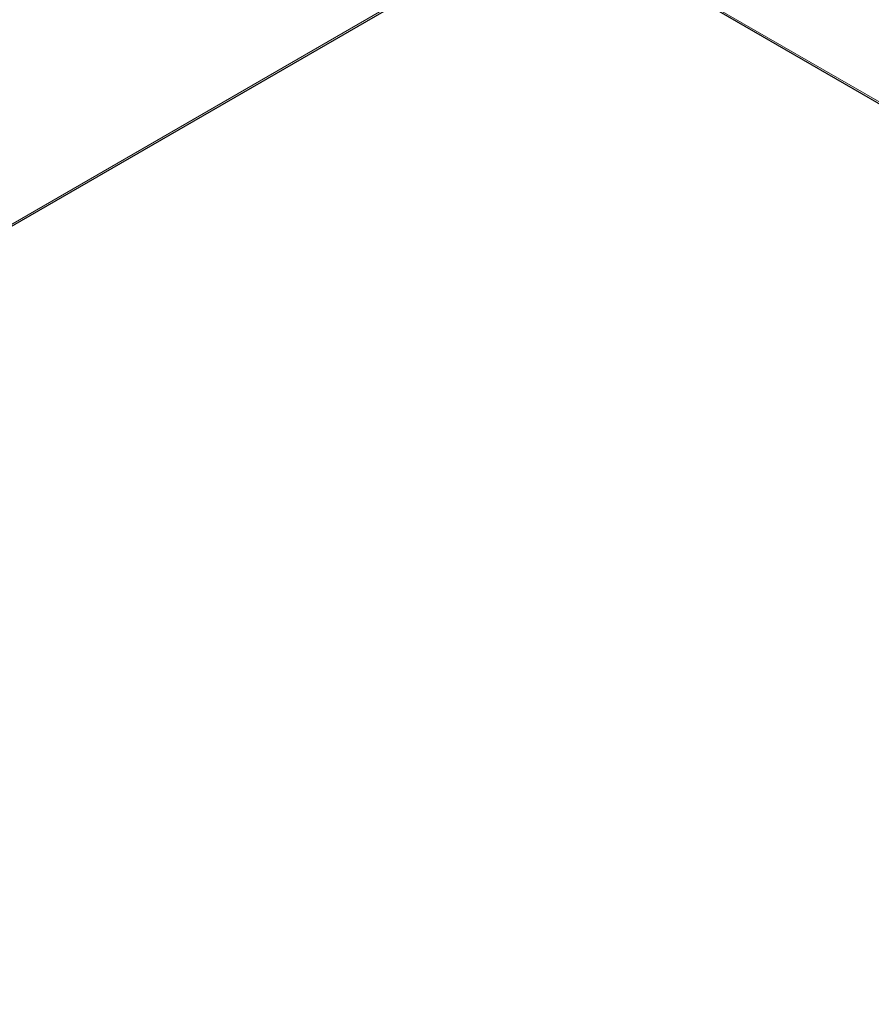
# Model space of a CAD drawing. Units: inches. Extents: x -45 to 203, y 4 to 156.
# Drawn here: x -7 to 5, y 110 to 124 of the extents above; entities that cross this region are included whole.
import ezdxf

# ---------------------------------------------------------------- set-up
doc = ezdxf.new("R2010")
doc.units = ezdxf.units.IN
doc.header["$LTSCALE"] = 12
doc.header["$MEASUREMENT"] = 0
for name, color, linetype, lineweight in [('Dimension (ANSI)', 5, 'Continuous', 25), ('Visible (ANSI)', 7, 'Continuous', 25), ('Visible Narrow (ANSI)', 7, 'Continuous', 5)]:
    doc.layers.add(name, color=color, linetype=linetype, lineweight=lineweight)
doc.styles.add('Arial', font='arial.ttf')
doc.dimstyles.new('Kyle dims (3D)', dxfattribs={"dimscale": 2.666667, "dimtxt": 0.56, "dimasz": 0.42, "dimexe": 0.18, "dimexo": 0.0625, "dimgap": 0.1, "dimtad": 0, "dimtih": 1, "dimtoh": 1, "dimlfac": 1.25, "dimzin": 0, "dimdsep": 46, "dimtxsty": 'Arial', "dimcen": 0.09, "dimclrd": 256, "dimclre": 256, "dimclrt": 256, "dimadec": 0, "dimazin": 0, "dimtfac": 1, "dimtofl": 0, "dimtmove": 0, "dimatfit": 3, "dimfxl": 1, "dimtolj": 1, "dimtzin": 0, "dimarcsym": 0})

# ---------------------------------------------------------------- blocks, each defined once
blk = doc.blocks.new('*D8')
at = {"layer": 'Defpoints', "color": 0, "transparency": 16777216}
for p in [(0.868, 135.029), (40.795, 117.109), (36.351, 114.543)]:
    blk.add_point(p, dxfattribs=at)
at = {"layer": 'Dimension (ANSI)', "lineweight": -2, "transparency": 16777216}
for p, q in [((1.036, 135.126), (5.496, 137.701)), ((5.987, 136.869), (21.199, 128.234)), ((39.821, 117.662), (24.609, 126.298)), ((36.518, 114.64), (41.277, 117.388))]:
    blk.add_line(p, q, dxfattribs=at)
at = {"layer": 'Dimension (ANSI)', "transparency": 16777216}
for points in [[(6.08, 137.032), (5.895, 136.707), (5.013, 137.422)], [(39.913, 117.825), (39.729, 117.5), (40.795, 117.109)]]:
    blk.add_solid(points, dxfattribs=at)
at = {"layer": 'Dimension (ANSI)', "transparency": 16777216, "insert": (22.904, 128.028), "char_height": 1.4933, "attachment_point": 2, "style": 'Arial'}
blk.add_mtext('\\A1;51"', dxfattribs=at)
blk = doc.blocks.new('*D9')
at = {"layer": 'Defpoints', "color": 0, "transparency": 16777216}
for p in [(-3.293, 137.432), (0.868, 135.029), (-34.607, 114.547)]:
    blk.add_point(p, dxfattribs=at)
at = {"layer": 'Dimension (ANSI)', "lineweight": -2, "transparency": 16777216}
for p, q in [((0.702, 135.125), (-3.773, 137.709)), ((-4.263, 136.872), (-19.326, 128.175)), ((-37.799, 117.51), (-22.736, 126.206)), ((-34.774, 114.644), (-39.249, 117.227))]:
    blk.add_line(p, q, dxfattribs=at)
at = {"layer": 'Dimension (ANSI)', "transparency": 16777216}
for points in [[(-4.356, 137.033), (-4.17, 136.71), (-3.293, 137.432)], [(-37.892, 117.672), (-37.705, 117.348), (-38.769, 116.95)]]:
    blk.add_solid(points, dxfattribs=at)
at = {"layer": 'Dimension (ANSI)', "transparency": 16777216, "insert": (-21.031, 127.953), "char_height": 1.4933, "attachment_point": 2, "style": 'Arial'}
blk.add_mtext('\\A1;51"', dxfattribs=at)

msp = doc.modelspace()

# ---------------------------------------------------------------- linework, layer by layer
at = {"layer": 'Visible (ANSI)'}
for p, q in [((0.941, 125.317), (27.334, 110.079)), ((-25.646, 110.051), (0.198, 124.972))]:
    msp.add_line(p, q, dxfattribs=at)
at = {"layer": 'Visible Narrow (ANSI)'}
for p, q in [((0.924, 125.354), (27.357, 110.093)), ((-25.669, 110.064), (0.198, 124.999))]:
    msp.add_line(p, q, dxfattribs=at)

# ---------------------------------------------------------------- dimensions: what is measured, and where the dimension line sits
at = {"layer": 'Dimension (ANSI)'}
for base, p1, p2, angle, picture, middle in [((-3.293, 137.432), (-34.607, 114.547), (0.868, 135.029), 210, '*D9', (-21.031, 127.191)), ((40.795, 117.109), (0.868, 135.029), (36.351, 114.543), 150.417, '*D8', (22.904, 127.266))]:
    dim = msp.add_linear_dim(base=base, p1=p1, p2=p2, angle=angle, dimstyle='Kyle dims (3D)', override={"dimdec": 0, "dimpost": '"'}, dxfattribs=at)
    dim.commit()
    dim.dimension.update_dxf_attribs({"geometry": picture, "text_midpoint": middle})

doc.saveas('drawing.dxf')
